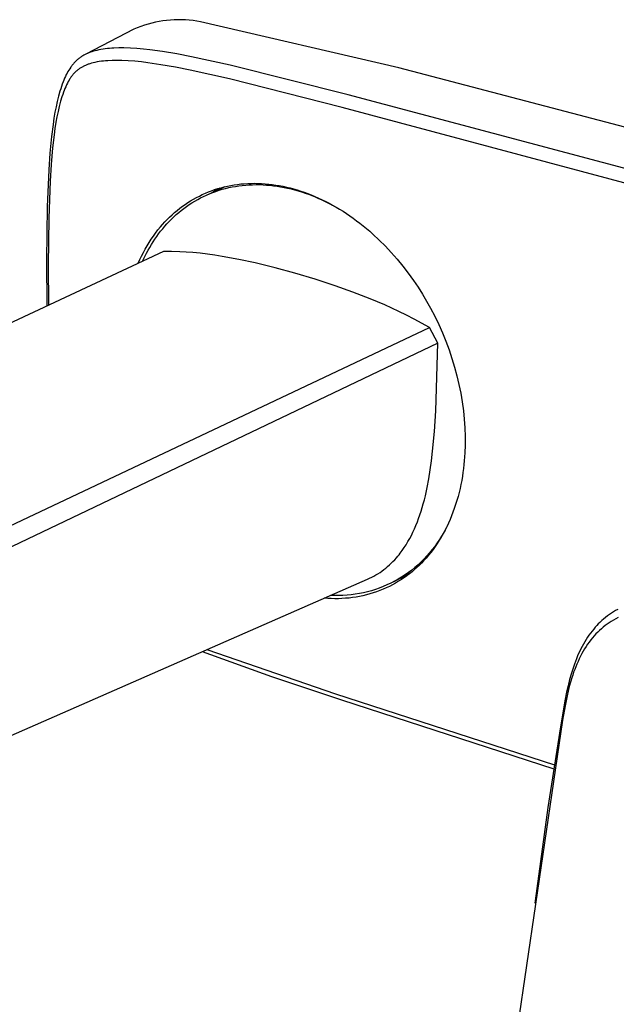
# Model space of a CAD drawing. Units: millimetres. Extents: x -268 to 235, y -282 to 154.
# Drawn here: x -174 to -128, y -236 to -160 of the extents above; entities that cross this region are included whole.
import ezdxf

# ---------------------------------------------------------------- set-up
doc = ezdxf.new("R2010")
doc.units = ezdxf.units.MM
doc.header["$MEASUREMENT"] = 0
doc.layers.add('Default', color=7, linetype='Continuous', true_color=0x000000)

msp = doc.modelspace()

# ---------------------------------------------------------------- linework, layer by layer
at = {"layer": 'Default', "color": 7, "true_color": 0xffffff}
for p, q in [((-164.593, -160.682), (-164.864, -160.786)), ((-164.318, -160.586), (-164.593, -160.682)), ((-164.04, -160.501), (-164.318, -160.586)), ((-163.759, -160.424), (-164.04, -160.501)), ((-163.476, -160.358), (-163.759, -160.424)), ((-163.191, -160.301), (-163.476, -160.358)), ((-162.904, -160.253), (-163.191, -160.301)), ((-162.616, -160.216), (-162.904, -160.253)), ((-162.326, -160.188), (-162.616, -160.216)), ((-162.036, -160.171), (-162.326, -160.188)), ((-161.745, -160.163), (-162.036, -160.171)), ((-161.454, -160.165), (-161.745, -160.163)), ((-161.163, -160.177), (-161.454, -160.165)), ((-160.873, -160.199), (-161.163, -160.177)), ((-160.584, -160.231), (-160.873, -160.199)), ((-160.296, -160.273), (-160.584, -160.231)), ((-160.01, -160.324), (-160.296, -160.273)), ((-144.794, -163.863), (-160.01, -160.324)), ((-165.132, -160.9), (-168.808, -162.804)), ((-164.864, -160.786), (-165.132, -160.9)), ((-169.137, -162.991), (-169.191, -163.026)), ((-169.083, -162.956), (-169.137, -162.991)), ((-169.028, -162.923), (-169.083, -162.956)), ((-168.973, -162.891), (-169.028, -162.923)), ((-168.916, -162.86), (-168.973, -162.891)), ((-168.86, -162.831), (-168.916, -162.86)), ((-168.804, -162.803), (-168.86, -162.831)), ((-168.747, -162.776), (-168.804, -162.803)), ((-168.689, -162.75), (-168.747, -162.776)), ((-168.631, -162.725), (-168.689, -162.75)), ((-168.573, -162.701), (-168.631, -162.725)), ((-168.455, -162.656), (-168.573, -162.701)), ((-168.335, -162.615), (-168.455, -162.656)), ((-168.215, -162.577), (-168.335, -162.615)), ((-168.093, -162.543), (-168.215, -162.577)), ((-167.97, -162.512), (-168.093, -162.543)), ((-167.811, -162.477), (-167.97, -162.512)), ((-167.65, -162.446), (-167.811, -162.477)), ((-167.489, -162.419), (-167.65, -162.446)), ((-167.327, -162.396), (-167.489, -162.419)), ((-167.158, -162.376), (-167.327, -162.396)), ((-166.988, -162.36), (-167.158, -162.376)), ((-166.818, -162.348), (-166.988, -162.36)), ((-166.648, -162.338), (-166.818, -162.348)), ((-166.276, -162.327), (-166.648, -162.338)), ((-165.904, -162.327), (-166.276, -162.327)), ((-165.395, -162.344), (-165.904, -162.327)), ((-164.886, -162.377), (-165.395, -162.344)), ((-164.394, -162.421), (-164.886, -162.377)), ((-163.902, -162.475), (-164.394, -162.421)), ((-162.923, -162.608), (-163.902, -162.475)), ((-161.818, -162.791), (-162.923, -162.608)), ((-160.717, -162.998), (-161.818, -162.791)), ((-157.737, -163.644), (-160.717, -162.998)), ((-169.93, -163.753), (-169.969, -163.809)), ((-169.889, -163.699), (-169.93, -163.753)), ((-169.847, -163.645), (-169.889, -163.699)), ((-169.805, -163.592), (-169.847, -163.645)), ((-169.761, -163.539), (-169.805, -163.592)), ((-169.716, -163.488), (-169.761, -163.539)), ((-169.673, -163.441), (-169.716, -163.488)), ((-169.629, -163.395), (-169.673, -163.441)), ((-169.584, -163.35), (-169.629, -163.395)), ((-169.539, -163.306), (-169.584, -163.35)), ((-169.492, -163.263), (-169.539, -163.306)), ((-169.444, -163.221), (-169.492, -163.263)), ((-169.396, -163.18), (-169.444, -163.221)), ((-169.346, -163.14), (-169.396, -163.18)), ((-169.295, -163.101), (-169.346, -163.14)), ((-169.243, -163.063), (-169.295, -163.101)), ((-169.191, -163.026), (-169.243, -163.063)), ((-169, -163.741), (-169.05, -163.767)), ((-168.949, -163.715), (-169, -163.741)), ((-168.898, -163.691), (-168.949, -163.715)), ((-168.846, -163.668), (-168.898, -163.691)), ((-168.794, -163.645), (-168.846, -163.668)), ((-168.741, -163.624), (-168.794, -163.645)), ((-168.635, -163.584), (-168.741, -163.624)), ((-168.57, -163.562), (-168.635, -163.584)), ((-168.505, -163.54), (-168.57, -163.562)), ((-168.374, -163.501), (-168.505, -163.54)), ((-168.241, -163.467), (-168.374, -163.501)), ((-168.108, -163.436), (-168.241, -163.467)), ((-167.945, -163.403), (-168.108, -163.436)), ((-167.782, -163.375), (-167.945, -163.403)), ((-167.617, -163.352), (-167.782, -163.375)), ((-167.453, -163.333), (-167.617, -163.352)), ((-167.288, -163.317), (-167.453, -163.333)), ((-167.122, -163.305), (-167.288, -163.317)), ((-166.791, -163.29), (-167.122, -163.305)), ((-166.426, -163.286), (-166.791, -163.29)), ((-166.06, -163.292), (-166.426, -163.286)), ((-165.555, -163.316), (-166.06, -163.292)), ((-165.051, -163.354), (-165.555, -163.316)), ((-164.548, -163.405), (-165.051, -163.354)), ((-164.045, -163.466), (-164.548, -163.405)), ((-163.044, -163.612), (-164.045, -163.466)), ((-161.926, -163.806), (-163.044, -163.612)), ((-148.687, -165.918), (-157.737, -163.644)), ((-170.37, -164.511), (-170.433, -164.649)), ((-170.304, -164.374), (-170.37, -164.511)), ((-170.244, -164.259), (-170.304, -164.374)), ((-170.181, -164.145), (-170.244, -164.259)), ((-170.115, -164.032), (-170.181, -164.145)), ((-170.046, -163.922), (-170.115, -164.032)), ((-169.969, -163.809), (-170.046, -163.922)), ((-169.879, -164.479), (-169.914, -164.526)), ((-169.844, -164.433), (-169.879, -164.479)), ((-169.807, -164.388), (-169.844, -164.433)), ((-169.769, -164.343), (-169.807, -164.388)), ((-169.731, -164.299), (-169.769, -164.343)), ((-169.694, -164.259), (-169.731, -164.299)), ((-169.657, -164.22), (-169.694, -164.259)), ((-169.618, -164.182), (-169.657, -164.22)), ((-169.579, -164.144), (-169.618, -164.182)), ((-169.539, -164.108), (-169.579, -164.144)), ((-169.498, -164.072), (-169.539, -164.108)), ((-169.457, -164.037), (-169.498, -164.072)), ((-169.415, -164.003), (-169.457, -164.037)), ((-169.371, -163.97), (-169.415, -164.003)), ((-169.328, -163.938), (-169.371, -163.97)), ((-169.283, -163.907), (-169.328, -163.938)), ((-169.238, -163.877), (-169.283, -163.907)), ((-169.192, -163.848), (-169.238, -163.877)), ((-169.145, -163.82), (-169.192, -163.848)), ((-169.098, -163.793), (-169.145, -163.82)), ((-169.05, -163.767), (-169.098, -163.793)), ((-160.812, -164.024), (-161.926, -163.806)), ((-157.782, -164.697), (-160.812, -164.024)), ((-117.291, -171.075), (-144.794, -163.863)), ((-170.615, -165.103), (-170.677, -165.279)), ((-170.549, -164.929), (-170.615, -165.103)), ((-170.493, -164.788), (-170.549, -164.929)), ((-170.433, -164.649), (-170.493, -164.788)), ((-170.285, -165.161), (-170.35, -165.3)), ((-170.223, -165.035), (-170.285, -165.161)), ((-170.157, -164.911), (-170.223, -165.035)), ((-170.088, -164.79), (-170.157, -164.911)), ((-170.051, -164.73), (-170.088, -164.79)), ((-170.013, -164.671), (-170.051, -164.73)), ((-169.948, -164.574), (-170.013, -164.671)), ((-169.914, -164.526), (-169.948, -164.574)), ((-149.161, -166.884), (-157.782, -164.697)), ((-170.791, -165.633), (-170.904, -166.035)), ((-170.736, -165.455), (-170.791, -165.633)), ((-170.677, -165.279), (-170.736, -165.455)), ((-170.582, -165.894), (-170.638, -166.064)), ((-170.522, -165.726), (-170.582, -165.894)), ((-170.468, -165.582), (-170.522, -165.726)), ((-170.41, -165.44), (-170.468, -165.582)), ((-170.35, -165.3), (-170.41, -165.44)), ((-121.116, -173.258), (-148.687, -165.918)), ((-171.004, -166.44), (-171.093, -166.846)), ((-170.904, -166.035), (-171.004, -166.44)), ((-170.741, -166.407), (-170.846, -166.804)), ((-170.638, -166.064), (-170.741, -166.407)), ((-171.173, -167.253), (-171.253, -167.718)), ((-171.093, -166.846), (-171.173, -167.253)), ((-170.939, -167.204), (-171.022, -167.606)), ((-170.846, -166.804), (-170.939, -167.204)), ((-121.6, -174.257), (-149.161, -166.884)), ((-171.324, -168.184), (-171.443, -169.119)), ((-171.253, -167.718), (-171.324, -168.184)), ((-171.096, -168.01), (-171.175, -168.5)), ((-171.022, -167.606), (-171.096, -168.01)), ((-171.245, -168.992), (-171.36, -169.979)), ((-171.175, -168.5), (-171.245, -168.992)), ((-171.443, -169.119), (-171.566, -170.394)), ((-171.566, -170.394), (-171.654, -171.671)), ((-171.36, -169.979), (-171.471, -171.259)), ((-171.471, -171.259), (-171.55, -172.542)), ((-171.654, -171.671), (-171.767, -174.496)), ((-171.55, -172.542), (-171.649, -175.384)), ((-157.434, -172.824), (-157.175, -172.786)), ((-157.175, -172.786), (-156.916, -172.756)), ((-156.916, -172.756), (-156.656, -172.733)), ((-156.656, -172.733), (-156.395, -172.717)), ((-156.395, -172.717), (-156.134, -172.707)), ((-156.285, -172.821), (-156.019, -172.809)), ((-156.134, -172.707), (-155.873, -172.705)), ((-156.019, -172.809), (-155.753, -172.805)), ((-155.873, -172.705), (-155.6, -172.709)), ((-155.753, -172.805), (-155.485, -172.807)), ((-155.6, -172.709), (-155.328, -172.72)), ((-155.485, -172.807), (-155.217, -172.817)), ((-155.328, -172.72), (-155.057, -172.738)), ((-155.217, -172.817), (-154.948, -172.833)), ((-155.057, -172.738), (-154.786, -172.763)), ((-154.786, -172.763), (-154.515, -172.795)), ((-154.515, -172.795), (-154.245, -172.833)), ((-160.103, -173.676), (-159.875, -173.565)), ((-159.875, -173.565), (-159.642, -173.461)), ((-159.642, -173.461), (-159.407, -173.364)), ((-159.567, -173.61), (-158.127, -172.96)), ((-159.55, -173.602), (-159.315, -173.501)), ((-159.407, -173.364), (-159.169, -173.273)), ((-159.315, -173.501), (-159.077, -173.407)), ((-159.169, -173.273), (-158.929, -173.188)), ((-159.077, -173.407), (-158.836, -173.32)), ((-158.794, -173.216), (-159.039, -173.371)), ((-158.929, -173.188), (-158.686, -173.111)), ((-158.836, -173.32), (-158.592, -173.239)), ((-158.545, -173.069), (-158.794, -173.216)), ((-158.686, -173.111), (-158.442, -173.04)), ((-158.592, -173.239), (-158.345, -173.164)), ((-158.442, -173.04), (-158.195, -172.976)), ((-158.345, -173.164), (-158.095, -173.097)), ((-158.195, -172.976), (-157.947, -172.919)), ((-158.095, -173.097), (-157.843, -173.037)), ((-157.947, -172.919), (-157.691, -172.868)), ((-157.843, -173.037), (-157.588, -172.983)), ((-157.691, -172.868), (-157.434, -172.824)), ((-157.588, -172.983), (-157.331, -172.936)), ((-157.331, -172.936), (-157.072, -172.897)), ((-157.072, -172.897), (-156.812, -172.864)), ((-156.812, -172.864), (-156.549, -172.839)), ((-156.549, -172.839), (-156.285, -172.821)), ((-154.948, -172.833), (-154.678, -172.857)), ((-154.678, -172.857), (-154.409, -172.887)), ((-154.409, -172.887), (-154.139, -172.924)), ((-154.245, -172.833), (-153.977, -172.878)), ((-154.139, -172.924), (-153.869, -172.967)), ((-153.977, -172.878), (-153.709, -172.93)), ((-153.869, -172.967), (-153.6, -173.017)), ((-153.709, -172.93), (-153.429, -172.99)), ((-153.6, -173.017), (-153.331, -173.074)), ((-153.429, -172.99), (-153.15, -173.058)), ((-153.331, -173.074), (-153.063, -173.137)), ((-153.15, -173.058), (-152.873, -173.132)), ((-153.063, -173.137), (-152.795, -173.206)), ((-152.873, -173.132), (-152.598, -173.212)), ((-152.795, -173.206), (-152.529, -173.281)), ((-152.598, -173.212), (-152.324, -173.299)), ((-152.529, -173.281), (-152.263, -173.363)), ((-152.324, -173.299), (-152.053, -173.391)), ((-152.263, -173.363), (-151.999, -173.45)), ((-152.053, -173.391), (-151.783, -173.49)), ((-151.999, -173.45), (-151.737, -173.543)), ((-151.783, -173.49), (-151.516, -173.594)), ((-151.737, -173.543), (-151.475, -173.642)), ((-161.402, -174.467), (-161.195, -174.32)), ((-161.195, -174.32), (-160.984, -174.179)), ((-160.984, -174.179), (-160.769, -174.044)), ((-160.879, -174.337), (-160.668, -174.2)), ((-160.769, -174.044), (-160.55, -173.915)), ((-160.668, -174.2), (-160.452, -174.068)), ((-160.55, -173.915), (-160.329, -173.792)), ((-160.452, -174.068), (-160.232, -173.942)), ((-160.329, -173.792), (-160.103, -173.676)), ((-160.232, -173.942), (-160.008, -173.823)), ((-160.008, -173.823), (-159.781, -173.709)), ((-159.781, -173.709), (-159.55, -173.602)), ((-151.516, -173.594), (-151.237, -173.71)), ((-151.475, -173.642), (-151.216, -173.746)), ((-151.237, -173.71), (-150.96, -173.832)), ((-151.216, -173.746), (-150.958, -173.855)), ((-150.96, -173.832), (-150.686, -173.96)), ((-150.958, -173.855), (-150.703, -173.97)), ((-150.703, -173.97), (-150.45, -174.089)), ((-150.686, -173.96), (-150.414, -174.093)), ((-150.45, -174.089), (-150.198, -174.214)), ((-150.414, -174.093), (-150.146, -174.232)), ((-150.198, -174.214), (-149.95, -174.343)), ((-150.146, -174.232), (-149.88, -174.377)), ((-171.767, -174.496), (-171.812, -178.588)), ((-162.197, -175.118), (-162.004, -174.946)), ((-162.004, -174.946), (-161.807, -174.78)), ((-161.874, -175.106), (-161.684, -174.942)), ((-161.807, -174.78), (-161.604, -174.619)), ((-161.684, -174.942), (-161.489, -174.783)), ((-161.604, -174.619), (-161.402, -174.467)), ((-161.489, -174.783), (-161.29, -174.629)), ((-161.29, -174.629), (-161.087, -174.48)), ((-161.087, -174.48), (-160.879, -174.337)), ((-149.95, -174.343), (-149.703, -174.477)), ((-149.88, -174.377), (-149.617, -174.526)), ((-149.617, -174.526), (-149.357, -174.681)), ((-149.357, -174.681), (-149.087, -174.849)), ((-149.087, -174.849), (-148.821, -175.022)), ((-148.821, -175.022), (-148.557, -175.2)), ((-171.649, -175.384), (-171.684, -178.974)), ((-162.921, -175.854), (-162.747, -175.663)), ((-162.754, -175.996), (-162.587, -175.81)), ((-162.747, -175.663), (-162.569, -175.477)), ((-162.587, -175.81), (-162.416, -175.627)), ((-162.569, -175.477), (-162.385, -175.295)), ((-162.416, -175.627), (-162.24, -175.449)), ((-162.385, -175.295), (-162.197, -175.118)), ((-162.24, -175.449), (-162.059, -175.275)), ((-162.059, -175.275), (-161.874, -175.106)), ((-148.557, -175.2), (-148.298, -175.384)), ((-148.298, -175.384), (-148.042, -175.572)), ((-148.042, -175.572), (-147.789, -175.765)), ((-147.789, -175.765), (-147.54, -175.962)), ((-163.63, -176.75), (-163.457, -176.512)), ((-163.457, -176.512), (-163.277, -176.278)), ((-163.371, -176.781), (-163.224, -176.58)), ((-163.277, -176.278), (-163.09, -176.05)), ((-163.224, -176.58), (-163.072, -176.382)), ((-163.09, -176.05), (-162.921, -175.854)), ((-163.072, -176.382), (-162.915, -176.187)), ((-162.915, -176.187), (-162.754, -175.996)), ((-147.54, -175.962), (-147.294, -176.164)), ((-147.294, -176.164), (-147.042, -176.378)), ((-147.042, -176.378), (-146.793, -176.597)), ((-164.111, -177.492), (-163.957, -177.24)), ((-163.957, -177.24), (-163.797, -176.993)), ((-163.797, -176.993), (-163.63, -176.75)), ((-163.783, -177.405), (-163.65, -177.194)), ((-163.65, -177.194), (-163.513, -176.986)), ((-163.513, -176.986), (-163.371, -176.781)), ((-146.793, -176.597), (-146.308, -177.049)), ((-146.308, -177.049), (-145.839, -177.516)), ((-162.854, -177.92), (-261.533, -224.153)), ((-164.535, -178.275), (-164.398, -178.007)), ((-164.398, -178.007), (-164.258, -177.747)), ((-164.305, -178.357), (-164.151, -178.053)), ((-164.258, -177.747), (-164.111, -177.492)), ((-164.151, -178.053), (-164.033, -177.835)), ((-164.033, -177.835), (-163.91, -177.619)), ((-163.91, -177.619), (-163.783, -177.405)), ((-162.232, -177.929), (-162.854, -177.92)), ((-161.611, -177.949), (-162.232, -177.929)), ((-161.109, -177.975), (-161.611, -177.949)), ((-160.609, -178.011), (-161.109, -177.975)), ((-160.041, -178.066), (-160.609, -178.011)), ((-159.475, -178.133), (-160.041, -178.066)), ((-145.839, -177.516), (-145.386, -178)), ((-145.386, -178), (-144.935, -178.514)), ((-171.812, -178.588), (-171.802, -182.088)), ((-164.788, -178.822), (-164.665, -178.547)), ((-164.665, -178.547), (-164.535, -178.275)), ((-164.45, -178.664), (-164.305, -178.357)), ((-158.911, -178.213), (-159.475, -178.133)), ((-158.348, -178.302), (-158.911, -178.213)), ((-157.084, -178.535), (-158.348, -178.302)), ((-155.828, -178.807), (-157.084, -178.535)), ((-154.295, -179.182), (-155.828, -178.807)), ((-144.935, -178.514), (-144.501, -179.042)), ((-171.684, -178.974), (-171.677, -182.03)), ((-152.771, -179.596), (-154.295, -179.182)), ((-151.227, -180.056), (-152.771, -179.596)), ((-144.501, -179.042), (-144.085, -179.585)), ((-144.085, -179.585), (-143.686, -180.14)), ((-149.695, -180.555), (-151.227, -180.056)), ((-143.686, -180.14), (-143.336, -180.659)), ((-148.34, -181.035), (-149.695, -180.555)), ((-146.999, -181.554), (-148.34, -181.035)), ((-143.336, -180.659), (-143.001, -181.189)), ((-145.892, -182.023), (-146.999, -181.554)), ((-143.001, -181.189), (-142.68, -181.727)), ((-142.68, -181.727), (-142.375, -182.274)), ((-145.344, -182.27), (-145.892, -182.023)), ((-144.801, -182.527), (-145.344, -182.27)), ((-144.21, -182.82), (-144.801, -182.527)), ((-142.375, -182.274), (-142.052, -182.895)), ((-143.624, -183.125), (-144.21, -182.82)), ((-142.466, -183.757), (-143.624, -183.125)), ((-142.052, -182.895), (-141.749, -183.526)), ((-242.982, -231.235), (-142.466, -183.757)), ((-141.822, -184.949), (-142.466, -183.757)), ((-141.749, -183.526), (-141.465, -184.166)), ((-141.465, -184.166), (-141.201, -184.815)), ((-141.201, -184.815), (-140.958, -185.466)), ((-141.822, -184.949), (-242.201, -232.888)), ((-141.981, -190.149), (-141.822, -184.949)), ((-140.958, -185.466), (-140.736, -186.125)), ((-140.736, -186.125), (-140.534, -186.79)), ((-140.534, -186.79), (-140.353, -187.461)), ((-140.353, -187.461), (-140.197, -188.124)), ((-140.197, -188.124), (-140.062, -188.792)), ((-140.062, -188.792), (-139.948, -189.463)), ((-142.079, -191.734), (-141.981, -190.149)), ((-139.948, -189.463), (-139.857, -190.138)), ((-139.857, -190.138), (-139.79, -190.793)), ((-139.79, -190.793), (-139.744, -191.45)), ((-139.744, -191.45), (-139.721, -192.108)), ((-142.214, -193.24), (-142.079, -191.734)), ((-139.721, -192.108), (-139.718, -192.437)), ((-139.718, -192.437), (-139.721, -192.767)), ((-139.721, -192.767), (-139.742, -193.366)), ((-142.298, -193.964), (-142.214, -193.24)), ((-139.761, -193.665), (-139.784, -193.964)), ((-139.742, -193.366), (-139.761, -193.665)), ((-142.506, -195.348), (-142.395, -194.666)), ((-142.395, -194.666), (-142.298, -193.964)), ((-139.847, -194.561), (-139.887, -194.858)), ((-139.813, -194.263), (-139.847, -194.561)), ((-139.784, -193.964), (-139.813, -194.263)), ((-142.631, -196.009), (-142.506, -195.348)), ((-139.932, -195.154), (-139.986, -195.469)), ((-139.887, -194.858), (-139.932, -195.154)), ((-142.773, -196.649), (-142.631, -196.009)), ((-140.113, -196.096), (-140.187, -196.407)), ((-140.046, -195.783), (-140.113, -196.096)), ((-139.986, -195.469), (-140.046, -195.783)), ((-142.931, -197.267), (-142.85, -196.961)), ((-142.85, -196.961), (-142.773, -196.649)), ((-140.267, -196.717), (-140.355, -197.024)), ((-140.187, -196.407), (-140.267, -196.717)), ((-143.099, -197.835), (-143.013, -197.553)), ((-143.013, -197.553), (-142.931, -197.267)), ((-140.551, -197.633), (-140.653, -197.916)), ((-140.449, -197.33), (-140.551, -197.633)), ((-140.355, -197.024), (-140.449, -197.33)), ((-143.386, -198.656), (-143.285, -198.386)), ((-143.285, -198.386), (-143.19, -198.113)), ((-143.19, -198.113), (-143.099, -197.835)), ((-140.877, -198.474), (-140.999, -198.749)), ((-140.762, -198.196), (-140.877, -198.474)), ((-140.653, -197.916), (-140.762, -198.196)), ((-143.72, -199.436), (-143.603, -199.181)), ((-143.603, -199.181), (-143.492, -198.921)), ((-143.492, -198.921), (-143.386, -198.656)), ((-141.177, -199.119), (-141.366, -199.46)), ((-141.128, -199.021), (-141.264, -199.29)), ((-140.999, -198.749), (-141.128, -199.021)), ((-144.105, -200.168), (-143.971, -199.93)), ((-143.971, -199.93), (-143.843, -199.685)), ((-143.843, -199.685), (-143.72, -199.436)), ((-141.556, -199.816), (-141.704, -200.059)), ((-141.523, -199.736), (-141.689, -200.006)), ((-141.406, -199.554), (-141.556, -199.816)), ((-141.366, -199.46), (-141.523, -199.736)), ((-141.264, -199.29), (-141.406, -199.554)), ((-144.545, -200.848), (-144.392, -200.628)), ((-144.392, -200.628), (-144.245, -200.401)), ((-144.245, -200.401), (-144.105, -200.168)), ((-142.048, -200.53), (-142.241, -200.782)), ((-142.018, -200.533), (-142.184, -200.764)), ((-141.864, -200.271), (-142.048, -200.53)), ((-141.857, -200.298), (-142.018, -200.533)), ((-141.689, -200.006), (-141.864, -200.271)), ((-141.704, -200.059), (-141.857, -200.298)), ((-145.124, -201.558), (-144.996, -201.416)), ((-144.996, -201.416), (-144.871, -201.269)), ((-144.871, -201.269), (-144.787, -201.167)), ((-144.787, -201.167), (-144.704, -201.062)), ((-144.704, -201.062), (-144.545, -200.848)), ((-142.72, -201.427), (-142.911, -201.638)), ((-142.652, -201.266), (-142.87, -201.497)), ((-142.535, -201.211), (-142.72, -201.427)), ((-142.442, -201.028), (-142.652, -201.266)), ((-142.356, -200.99), (-142.535, -201.211)), ((-142.241, -200.782), (-142.442, -201.028)), ((-142.184, -200.764), (-142.356, -200.99)), ((-145.952, -202.311), (-145.807, -202.197)), ((-145.807, -202.197), (-145.665, -202.079)), ((-145.665, -202.079), (-145.525, -201.955)), ((-145.525, -201.955), (-145.389, -201.828)), ((-145.389, -201.828), (-145.255, -201.695)), ((-145.255, -201.695), (-145.124, -201.558)), ((-143.568, -202.144), (-143.815, -202.343)), ((-143.428, -202.152), (-143.609, -202.314)), ((-143.328, -201.937), (-143.568, -202.144)), ((-143.251, -201.985), (-143.428, -202.152)), ((-143.095, -201.721), (-143.328, -201.937)), ((-143.079, -201.814), (-143.251, -201.985)), ((-142.87, -201.497), (-143.095, -201.721)), ((-142.911, -201.638), (-143.079, -201.814)), ((-147.211, -203.05), (-147.044, -202.975)), ((-147.044, -202.975), (-146.88, -202.894)), ((-146.88, -202.894), (-146.718, -202.809)), ((-146.718, -202.809), (-146.56, -202.719)), ((-146.56, -202.719), (-146.404, -202.624)), ((-146.404, -202.624), (-146.25, -202.524)), ((-146.25, -202.524), (-146.1, -202.42)), ((-146.1, -202.42), (-145.952, -202.311)), ((-143.91, -202.566), (-145.249, -203.264)), ((-144.596, -202.889), (-144.868, -203.053)), ((-144.726, -202.991), (-144.474, -202.902)), ((-144.329, -202.716), (-144.596, -202.889)), ((-144.374, -202.913), (-144.596, -203.064)), ((-144.474, -202.902), (-144.225, -202.806)), ((-144.177, -202.771), (-144.374, -202.913)), ((-144.069, -202.534), (-144.329, -202.716)), ((-143.984, -202.624), (-144.177, -202.771)), ((-143.815, -202.343), (-144.069, -202.534)), ((-143.794, -202.471), (-143.984, -202.624)), ((-143.609, -202.314), (-143.794, -202.471)), ((-235.364, -241.634), (-147.211, -203.05)), ((-146.303, -203.728), (-146.602, -203.833)), ((-146.007, -203.612), (-146.303, -203.728)), ((-145.77, -203.713), (-146.016, -203.821)), ((-145.715, -203.487), (-146.007, -203.612)), ((-145.528, -203.597), (-145.77, -203.713)), ((-145.428, -203.352), (-145.715, -203.487)), ((-145.289, -203.474), (-145.528, -203.597)), ((-145.145, -203.207), (-145.428, -203.352)), ((-145.054, -203.344), (-145.289, -203.474)), ((-144.868, -203.053), (-145.145, -203.207)), ((-144.823, -203.207), (-145.054, -203.344)), ((-144.596, -203.064), (-144.823, -203.207)), ((-150.263, -204.523), (-150.536, -204.504)), ((-149.727, -204.301), (-150.045, -204.289)), ((-149.41, -204.303), (-149.727, -204.301)), ((-149.092, -204.294), (-149.41, -204.303)), ((-148.894, -204.512), (-149.168, -204.529)), ((-148.776, -204.273), (-149.092, -204.294)), ((-148.622, -204.488), (-148.894, -204.512)), ((-148.46, -204.242), (-148.776, -204.273)), ((-148.35, -204.455), (-148.622, -204.488)), ((-148.145, -204.201), (-148.46, -204.242)), ((-148.083, -204.415), (-148.35, -204.455)), ((-147.832, -204.148), (-148.145, -204.201)), ((-147.818, -204.368), (-148.083, -204.415)), ((-147.521, -204.085), (-147.832, -204.148)), ((-147.554, -204.313), (-147.818, -204.368)), ((-147.292, -204.25), (-147.554, -204.313)), ((-147.212, -204.011), (-147.521, -204.085)), ((-147.031, -204.179), (-147.292, -204.25)), ((-146.906, -203.927), (-147.212, -204.011)), ((-146.773, -204.101), (-147.031, -204.179)), ((-146.602, -203.833), (-146.906, -203.927)), ((-146.518, -204.015), (-146.773, -204.101)), ((-146.265, -203.922), (-146.518, -204.015)), ((-146.016, -203.821), (-146.265, -203.922)), ((-149.989, -204.535), (-150.263, -204.523)), ((-149.715, -204.541), (-149.989, -204.535)), ((-149.441, -204.539), (-149.715, -204.541)), ((-149.168, -204.529), (-149.441, -204.539)), ((-128.957, -205.978), (-129.104, -206.098)), ((-128.807, -205.862), (-128.957, -205.978)), ((-128.655, -205.753), (-128.807, -205.862)), ((-128.5, -205.649), (-128.655, -205.753)), ((-128.342, -205.549), (-128.5, -205.649)), ((-128.181, -205.455), (-128.342, -205.549)), ((-128.019, -205.366), (-128.181, -205.455)), ((-127.984, -205.984), (-128.164, -206.077)), ((-129.751, -206.734), (-129.865, -206.867)), ((-129.633, -206.603), (-129.751, -206.734)), ((-129.511, -206.476), (-129.633, -206.603)), ((-129.386, -206.353), (-129.511, -206.476)), ((-129.247, -206.223), (-129.386, -206.353)), ((-129.125, -206.718), (-129.272, -206.841)), ((-129.104, -206.098), (-129.247, -206.223)), ((-128.978, -206.602), (-129.125, -206.718)), ((-128.826, -206.49), (-128.978, -206.602)), ((-128.672, -206.383), (-128.826, -206.49)), ((-128.514, -206.28), (-128.672, -206.383)), ((-128.341, -206.176), (-128.514, -206.28)), ((-128.164, -206.077), (-128.341, -206.176)), ((-130.336, -207.5), (-130.445, -207.669)), ((-130.225, -207.337), (-130.336, -207.5)), ((-130.11, -207.177), (-130.225, -207.337)), ((-129.99, -207.02), (-130.11, -207.177)), ((-129.865, -206.867), (-129.99, -207.02)), ((-129.827, -207.387), (-129.961, -207.542)), ((-129.687, -207.236), (-129.827, -207.387)), ((-129.553, -207.1), (-129.687, -207.236)), ((-129.414, -206.969), (-129.553, -207.1)), ((-129.272, -206.841), (-129.414, -206.969)), ((-130.746, -208.192), (-130.84, -208.374)), ((-130.65, -208.016), (-130.746, -208.192)), ((-130.55, -207.841), (-130.65, -208.016)), ((-130.451, -208.203), (-130.561, -208.377)), ((-130.445, -207.669), (-130.55, -207.841)), ((-130.336, -208.032), (-130.451, -208.203)), ((-130.216, -207.865), (-130.336, -208.032)), ((-130.091, -207.702), (-130.216, -207.865)), ((-129.961, -207.542), (-130.091, -207.702)), ((-159.885, -208.59), (-154.566, -210.494)), ((-159.524, -208.432), (-149.65, -211.825)), ((-131.099, -208.932), (-131.186, -209.142)), ((-131.017, -208.744), (-131.099, -208.932)), ((-130.93, -208.558), (-131.017, -208.744)), ((-130.876, -208.943), (-130.974, -209.141)), ((-130.84, -208.374), (-130.93, -208.558)), ((-130.774, -208.747), (-130.876, -208.943)), ((-130.666, -208.554), (-130.774, -208.747)), ((-130.561, -208.377), (-130.666, -208.554)), ((-131.421, -209.78), (-131.573, -210.257)), ((-131.346, -209.566), (-131.421, -209.78)), ((-131.268, -209.353), (-131.346, -209.566)), ((-131.241, -209.757), (-131.322, -209.966)), ((-131.186, -209.142), (-131.268, -209.353)), ((-131.156, -209.549), (-131.241, -209.757)), ((-131.066, -209.342), (-131.156, -209.549)), ((-130.974, -209.141), (-131.066, -209.342)), ((-154.566, -210.494), (-149.208, -212.286)), ((-131.573, -210.257), (-131.709, -210.739)), ((-131.472, -210.393), (-131.542, -210.609)), ((-131.399, -210.178), (-131.472, -210.393)), ((-131.322, -209.966), (-131.399, -210.178)), ((-131.832, -211.224), (-131.942, -211.712)), ((-131.732, -211.269), (-131.878, -211.865)), ((-131.709, -210.739), (-131.832, -211.224)), ((-131.64, -210.938), (-131.732, -211.269)), ((-131.542, -210.609), (-131.64, -210.938)), ((-149.65, -211.825), (-132.881, -217.273)), ((-131.942, -211.712), (-132.076, -212.374)), ((-131.878, -211.865), (-132.038, -212.619)), ((-149.208, -212.286), (-132.929, -217.581)), ((-132.076, -212.374), (-132.416, -214.369)), ((-132.038, -212.619), (-132.255, -213.84)), ((-132.255, -213.84), (-138.708, -257.766)), ((-132.416, -214.369), (-133.381, -220.556)), ((-133.381, -220.556), (-134.235, -226.758)), ((-134.235, -226.758), (-134.389, -227.88))]:
    msp.add_line(p, q, dxfattribs=at)

doc.saveas('drawing.dxf')
